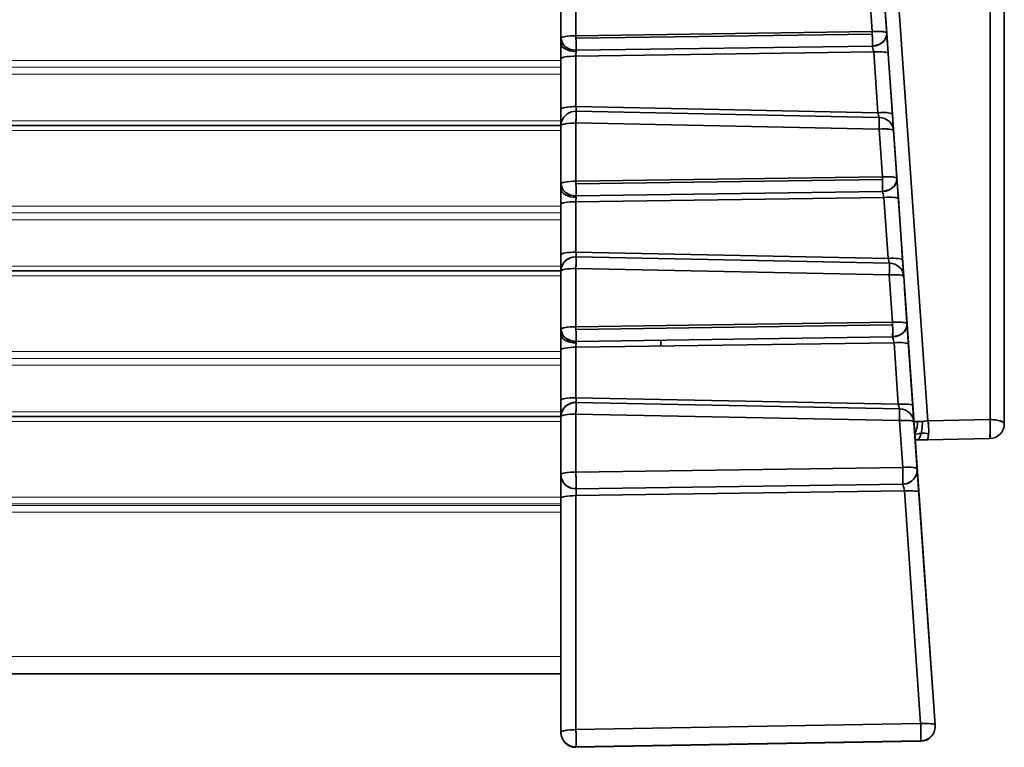
# Model space of a CAD drawing. Extents: x -368 to 3374, y -112 to 1328.
# Drawn here: x 1058 to 1092, y 919 to 943 of the extents above; entities that cross this region are included whole.
import ezdxf

# ---------------------------------------------------------------- set-up
doc = ezdxf.new("R2010")
doc.units = 0

msp = doc.modelspace()

# ---------------------------------------------------------------- linework, layer by layer
at = {"color": 7, "lineweight": 35}
for p, q in [((1088.977, 929.567), (1085.241, 982.992)), ((1088.977, 929.567), (1085.241, 982.992)), ((1091.08, 982.89), (1091.08, 929.604)), ((1091.08, 982.89), (1091.08, 929.604)), ((1091.563, 982.748), (1091.563, 929.461)), ((1091.563, 982.748), (1091.563, 929.461)), ((1091.563, 982.748), (1091.563, 929.461)), ((1088.51, 929.462), (1085.914, 966.587)), ((1076.563, 944.478), (1076.563, 942.505)), ((1076.563, 942.505), (1076.563, 944.478)), ((1077.063, 942.592), (1077.063, 944.564)), ((1077.063, 942.592), (1077.063, 944.564)), ((1077.072, 942.592), (1077.072, 944.564)), ((1077.072, 942.592), (1077.072, 944.564)), ((1087.096, 942.734), (1086.982, 944.364)), ((1087.096, 942.734), (1086.982, 944.364)), ((1087.586, 942.682), (1087.472, 944.312)), ((1087.586, 942.682), (1087.472, 944.312)), ((1077.072, 942.592), (1087.096, 942.734)), ((1077.072, 942.592), (1087.096, 942.734)), ((1087.096, 942.734), (1087.097, 942.648)), ((1087.634, 941.991), (1087.586, 942.682)), ((1087.634, 941.991), (1087.586, 942.682)), ((1076.563, 942.505), (1076.563, 942.336)), ((1076.563, 942.336), (1076.563, 942.505)), ((1076.563, 942.336), (1076.563, 941.813)), ((1076.563, 941.813), (1076.563, 942.336)), ((1077.063, 942.505), (1077.063, 942.592)), ((1077.072, 942.592), (1077.063, 942.592)), ((1077.063, 942.505), (1077.063, 942.592)), ((1077.063, 942.505), (1077.073, 942.505)), ((1077.063, 942.505), (1077.073, 942.505)), ((1077.072, 942.592), (1077.073, 942.505)), ((1077.072, 942.592), (1077.073, 942.505)), ((1077.073, 942.505), (1087.097, 942.647)), ((1077.073, 942.505), (1087.097, 942.647)), ((1087.097, 942.647), (1087.099, 942.477)), ((1087.099, 942.477), (1087.099, 942.24)), ((1091.563, 942.417), (1091.563, 941.208)), ((1091.563, 942.417), (1091.563, 941.208)), ((1091.563, 942.417), (1091.563, 941.208)), ((1091.563, 942.417), (1091.563, 941.208)), ((1091.563, 942.417), (1091.563, 941.208)), ((1091.563, 942.417), (1091.563, 941.208)), ((1091.563, 942.417), (1091.563, 941.208)), ((1091.563, 942.417), (1091.563, 941.208)), ((1091.563, 942.417), (1091.563, 941.208)), ((1091.563, 942.417), (1091.563, 941.208)), ((1091.563, 942.417), (1091.563, 941.208)), ((1091.563, 942.417), (1091.563, 941.208)), ((1091.563, 942.417), (1091.563, 941.208)), ((1091.563, 942.417), (1091.563, 941.208)), ((1091.563, 942.417), (1091.563, 941.208)), ((1091.563, 942.417), (1091.563, 941.208)), ((1091.563, 942.417), (1091.563, 941.208)), ((1091.563, 942.417), (1091.563, 941.208)), ((1091.563, 942.417), (1091.563, 941.208)), ((1091.563, 942.417), (1091.563, 941.208)), ((1091.563, 942.417), (1091.563, 941.208)), ((1091.563, 942.417), (1091.563, 941.208)), ((1091.563, 942.417), (1091.563, 941.208)), ((1091.563, 942.417), (1091.563, 941.208)), ((1091.563, 942.417), (1091.563, 941.208)), ((1091.563, 942.417), (1091.563, 941.208)), ((1091.563, 942.417), (1091.563, 941.208)), ((1091.563, 942.417), (1091.563, 941.208)), ((1091.563, 942.417), (1091.563, 941.208)), ((1091.563, 942.417), (1091.563, 941.208)), ((1091.563, 942.417), (1091.563, 941.208)), ((1091.563, 942.417), (1091.563, 941.208)), ((1091.563, 942.417), (1091.563, 941.208)), ((1091.563, 942.417), (1091.563, 941.208)), ((1091.563, 942.417), (1091.563, 941.208)), ((1091.563, 942.417), (1091.563, 941.208)), ((1077.074, 942.098), (1077.063, 942.098)), ((1077.074, 942.098), (1077.063, 942.098)), ((1077.072, 941.9), (1087.144, 942.043)), ((1077.072, 941.9), (1087.144, 942.043)), ((1077.073, 941.935), (1077.075, 942.049)), ((1077.073, 941.935), (1077.075, 942.049)), ((1077.074, 942.098), (1087.099, 942.24)), ((1077.074, 942.098), (1087.099, 942.24)), ((1077.075, 942.049), (1077.074, 942.098)), ((1077.075, 942.049), (1077.074, 942.098)), ((1087.115, 942.241), (1087.099, 942.24)), ((1087.144, 942.043), (1087.137, 942.077)), ((1087.144, 942.043), (1087.137, 942.077)), ((1087.288, 939.987), (1087.144, 942.043)), ((1087.288, 939.987), (1087.144, 942.043)), ((1076.563, 941.813), (1076.563, 940.107)), ((1076.563, 940.107), (1076.563, 941.813)), ((1077.063, 940.194), (1077.063, 941.9)), ((1077.072, 941.9), (1077.063, 941.9)), ((1077.063, 940.194), (1077.063, 941.9)), ((1077.072, 941.9), (1077.073, 941.935)), ((1077.072, 941.9), (1077.073, 941.935)), ((1077.072, 940.194), (1077.072, 941.9)), ((1077.072, 940.194), (1077.072, 941.9)), ((1087.778, 939.935), (1087.634, 941.991)), ((1087.778, 939.935), (1087.634, 941.991)), ((1091.563, 932.208), (1091.563, 941.208)), ((1091.563, 941.208), (1091.563, 932.208)), ((1091.563, 941.208), (1091.563, 932.208)), ((1091.563, 932.208), (1091.563, 941.208)), ((1091.563, 941.208), (1091.563, 932.208)), ((1091.563, 932.208), (1091.563, 941.208)), ((1091.563, 941.208), (1091.563, 932.208)), ((1091.563, 932.208), (1091.563, 941.208)), ((1091.563, 941.208), (1091.563, 932.208)), ((1091.563, 932.208), (1091.563, 941.208)), ((1091.563, 941.208), (1091.563, 932.208)), ((1091.563, 932.208), (1091.563, 941.208)), ((1091.563, 941.208), (1091.563, 932.208)), ((1091.563, 932.208), (1091.563, 941.208)), ((1091.563, 941.208), (1091.563, 932.208)), ((1091.563, 932.208), (1091.563, 941.208)), ((1091.563, 941.208), (1091.563, 932.208)), ((1091.563, 932.208), (1091.563, 941.208)), ((1091.563, 941.208), (1091.563, 932.208)), ((1091.563, 932.208), (1091.563, 941.208)), ((1091.563, 941.208), (1091.563, 932.208)), ((1091.563, 932.208), (1091.563, 941.208)), ((1091.563, 941.208), (1091.563, 932.208)), ((1091.563, 932.208), (1091.563, 941.208)), ((1091.563, 941.208), (1091.563, 932.208)), ((1091.563, 932.208), (1091.563, 941.208)), ((1091.563, 941.208), (1091.563, 932.208)), ((1091.563, 932.208), (1091.563, 941.208)), ((1091.563, 941.208), (1091.563, 932.208)), ((1091.563, 932.208), (1091.563, 941.208)), ((1091.563, 941.208), (1091.563, 932.208)), ((1091.563, 932.208), (1091.563, 941.208)), ((1091.563, 941.208), (1091.563, 932.208)), ((1091.563, 932.208), (1091.563, 941.208)), ((1091.563, 941.208), (1091.563, 932.208)), ((1091.563, 932.208), (1091.563, 941.208)), ((1076.563, 940.107), (1076.563, 939.554)), ((1076.563, 939.554), (1076.563, 940.107)), ((1077.072, 940.194), (1077.063, 940.194)), ((1077.074, 940.036), (1077.063, 940.036)), ((1087.288, 939.987), (1077.072, 940.194)), ((1087.288, 939.987), (1077.072, 940.194)), ((1087.329, 939.828), (1077.074, 940.036)), ((1087.329, 939.828), (1077.074, 940.036)), ((1077.074, 939.801), (1077.074, 940.036)), ((1077.072, 939.657), (1077.073, 939.698)), ((1077.073, 939.737), (1077.074, 939.801)), ((1077.073, 939.698), (1077.073, 939.737)), ((1087.817, 939.381), (1087.778, 939.935)), ((1087.817, 939.381), (1087.778, 939.935)), ((113.563, 939.556), (1076.563, 939.556)), ((1076.563, 939.554), (1076.563, 937.581)), ((1076.563, 937.581), (1076.563, 939.554)), ((1077.063, 937.668), (1077.063, 939.64)), ((1077.072, 939.64), (1077.063, 939.64)), ((1077.063, 937.668), (1077.063, 939.64)), ((1077.072, 939.64), (1077.072, 939.657)), ((1087.327, 939.433), (1077.072, 939.64)), ((1087.327, 939.433), (1077.072, 939.64)), ((1077.072, 937.668), (1077.072, 939.64)), ((1077.072, 937.668), (1077.072, 939.64)), ((1087.44, 937.815), (1087.327, 939.433)), ((1087.44, 937.815), (1087.327, 939.433)), ((1087.93, 937.763), (1087.817, 939.381)), ((1087.93, 937.763), (1087.817, 939.381)), ((1077.063, 937.581), (1077.063, 937.668)), ((1077.072, 937.668), (1077.063, 937.668)), ((1077.063, 937.581), (1077.063, 937.668)), ((1077.072, 937.668), (1087.44, 937.815)), ((1077.072, 937.668), (1087.44, 937.815)), ((1077.072, 937.668), (1077.073, 937.581)), ((1077.073, 937.581), (1087.441, 937.728)), ((1077.073, 937.581), (1087.441, 937.728)), ((1087.44, 937.815), (1087.441, 937.729)), ((1087.441, 937.728), (1087.443, 937.558)), ((1087.978, 937.072), (1087.93, 937.763)), ((1087.978, 937.072), (1087.93, 937.763)), ((1076.563, 937.581), (1076.563, 937.412)), ((1076.563, 937.412), (1076.563, 937.581)), ((1076.563, 937.412), (1076.563, 936.889)), ((1076.563, 936.889), (1076.563, 937.412)), ((1077.063, 937.581), (1077.073, 937.581)), ((1077.063, 937.581), (1077.073, 937.581)), ((1087.443, 937.558), (1087.443, 937.321)), ((1077.074, 937.174), (1077.063, 937.174)), ((1077.074, 937.174), (1077.063, 937.174)), ((1077.072, 936.976), (1087.488, 937.123)), ((1077.072, 936.976), (1087.488, 937.123)), ((1077.072, 936.976), (1077.073, 937.011)), ((1077.072, 936.976), (1077.073, 937.011)), ((1077.073, 937.011), (1077.075, 937.125)), ((1077.073, 937.011), (1077.075, 937.125)), ((1077.074, 937.174), (1087.443, 937.321)), ((1077.074, 937.174), (1087.443, 937.321)), ((1077.075, 937.125), (1077.074, 937.174)), ((1077.075, 937.125), (1077.074, 937.174)), ((1087.459, 937.322), (1087.443, 937.321)), ((1087.488, 937.123), (1087.481, 937.158)), ((1087.488, 937.123), (1087.481, 937.158)), ((1087.633, 935.056), (1087.488, 937.123)), ((1087.633, 935.056), (1087.488, 937.123)), ((1088.123, 935.004), (1087.978, 937.072)), ((1088.123, 935.004), (1087.978, 937.072)), ((1076.563, 936.889), (1076.563, 935.183)), ((1076.563, 935.183), (1076.563, 936.889)), ((1077.063, 935.27), (1077.063, 936.976)), ((1077.072, 936.976), (1077.063, 936.976)), ((1077.063, 935.27), (1077.063, 936.976)), ((1077.072, 935.27), (1077.072, 936.976)), ((1077.072, 935.27), (1077.072, 936.976)), ((1076.563, 935.183), (1076.563, 934.63)), ((1076.563, 934.63), (1076.563, 935.183)), ((1077.072, 935.27), (1077.063, 935.27)), ((1077.074, 935.112), (1077.063, 935.112)), ((1087.633, 935.056), (1077.072, 935.27)), ((1087.633, 935.056), (1077.072, 935.27)), ((1087.674, 934.897), (1077.074, 935.112)), ((1087.674, 934.897), (1077.074, 935.112)), ((1077.074, 934.877), (1077.074, 935.112)), ((1088.161, 934.45), (1088.123, 935.004)), ((1088.161, 934.45), (1088.123, 935.004)), ((1077.063, 932.744), (1077.063, 934.716)), ((1077.072, 934.716), (1077.063, 934.716)), ((1077.063, 932.744), (1077.063, 934.716)), ((1077.072, 934.733), (1077.073, 934.774)), ((1077.072, 934.716), (1077.072, 934.733)), ((1087.671, 934.502), (1077.072, 934.716)), ((1087.671, 934.502), (1077.072, 934.716)), ((1077.072, 932.744), (1077.072, 934.716)), ((1077.072, 932.744), (1077.072, 934.716)), ((1077.073, 934.813), (1077.074, 934.877)), ((1077.073, 934.774), (1077.073, 934.813)), ((113.563, 934.632), (1076.563, 934.632)), ((1076.563, 934.63), (1076.563, 932.657)), ((1076.563, 932.657), (1076.563, 934.63)), ((1087.784, 932.896), (1087.671, 934.502)), ((1087.784, 932.896), (1087.671, 934.502)), ((1088.274, 932.844), (1088.161, 934.45)), ((1088.274, 932.844), (1088.161, 934.45)), ((1088.191, 934.033), (1088.467, 930.074)), ((1088.834, 924.826), (1088.191, 934.033)), ((1077.063, 932.657), (1077.063, 932.744)), ((1077.072, 932.744), (1077.063, 932.744)), ((1077.063, 932.657), (1077.063, 932.744)), ((1077.072, 932.744), (1087.784, 932.896)), ((1077.072, 932.744), (1087.784, 932.896)), ((1077.072, 932.744), (1077.073, 932.657)), ((1077.073, 932.657), (1087.785, 932.809)), ((1077.073, 932.657), (1087.785, 932.809)), ((1087.784, 932.896), (1087.785, 932.809)), ((1087.784, 932.896), (1087.785, 932.81)), ((1087.785, 932.809), (1087.787, 932.639)), ((1088.322, 932.152), (1088.274, 932.844)), ((1088.322, 932.152), (1088.274, 932.844)), ((1076.563, 932.657), (1076.563, 932.488)), ((1076.563, 932.488), (1076.563, 932.657)), ((1076.563, 932.488), (1076.563, 931.965)), ((1076.563, 931.965), (1076.563, 932.488)), ((1077.063, 932.657), (1077.073, 932.657)), ((1077.063, 932.657), (1077.073, 932.657)), ((1077.074, 932.25), (1087.786, 932.401)), ((1077.074, 932.25), (1087.786, 932.401)), ((1087.787, 932.639), (1087.786, 932.402)), ((1087.803, 932.402), (1087.786, 932.401)), ((1077.074, 932.25), (1077.063, 932.25)), ((1077.074, 932.25), (1077.063, 932.25)), ((1077.063, 930.346), (1077.063, 932.052)), ((1077.072, 932.052), (1077.063, 932.052)), ((1077.063, 930.346), (1077.063, 932.052)), ((1077.072, 932.052), (1087.832, 932.204)), ((1077.072, 932.052), (1087.832, 932.204)), ((1077.072, 932.052), (1077.073, 932.087)), ((1077.072, 932.052), (1077.073, 932.087)), ((1077.072, 930.346), (1077.072, 932.052)), ((1077.072, 930.346), (1077.072, 932.052)), ((1077.073, 932.087), (1077.075, 932.201)), ((1077.073, 932.087), (1077.075, 932.201)), ((1077.075, 932.201), (1077.074, 932.25)), ((1077.075, 932.201), (1077.074, 932.25)), ((1079.942, 932.093), (1079.942, 932.29)), ((1087.832, 932.204), (1087.825, 932.239)), ((1087.832, 932.204), (1087.825, 932.239)), ((1087.977, 930.125), (1087.832, 932.204)), ((1087.977, 930.125), (1087.832, 932.204)), ((1088.467, 930.073), (1088.322, 932.152)), ((1088.467, 930.073), (1088.322, 932.152)), ((1091.563, 932.208), (1091.563, 931)), ((1091.563, 932.208), (1091.563, 931)), ((1091.563, 932.208), (1091.563, 931)), ((1091.563, 932.208), (1091.563, 931)), ((1091.563, 932.208), (1091.563, 931)), ((1091.563, 932.208), (1091.563, 931)), ((1091.563, 932.208), (1091.563, 931)), ((1091.563, 932.208), (1091.563, 931)), ((1091.563, 932.208), (1091.563, 931)), ((1091.563, 932.208), (1091.563, 931)), ((1091.563, 932.208), (1091.563, 931)), ((1091.563, 932.208), (1091.563, 931)), ((1091.563, 932.208), (1091.563, 931)), ((1091.563, 932.208), (1091.563, 931)), ((1091.563, 932.208), (1091.563, 931)), ((1091.563, 932.208), (1091.563, 931)), ((1091.563, 932.208), (1091.563, 931)), ((1091.563, 932.208), (1091.563, 931)), ((1091.563, 932.208), (1091.563, 931)), ((1091.563, 932.208), (1091.563, 931)), ((1091.563, 932.208), (1091.563, 931)), ((1091.563, 932.208), (1091.563, 931)), ((1091.563, 932.208), (1091.563, 931)), ((1091.563, 932.208), (1091.563, 931)), ((1091.563, 932.208), (1091.563, 931)), ((1091.563, 932.208), (1091.563, 931)), ((1091.563, 932.208), (1091.563, 931)), ((1091.563, 932.208), (1091.563, 931)), ((1091.563, 932.208), (1091.563, 931)), ((1091.563, 932.208), (1091.563, 931)), ((1091.563, 932.208), (1091.563, 931)), ((1091.563, 932.208), (1091.563, 931)), ((1091.563, 932.208), (1091.563, 931)), ((1091.563, 932.208), (1091.563, 931)), ((1091.563, 932.208), (1091.563, 931)), ((1091.563, 932.208), (1091.563, 931)), ((1076.563, 931.965), (1076.563, 930.259)), ((1076.563, 930.259), (1076.563, 931.965)), ((1077.072, 930.346), (1077.063, 930.346)), ((1087.977, 930.125), (1077.072, 930.346)), ((1087.977, 930.125), (1077.072, 930.346)), ((1076.563, 930.259), (1076.563, 929.706)), ((1076.563, 929.706), (1076.563, 930.259)), ((1077.074, 930.188), (1077.063, 930.188)), ((1088.019, 929.966), (1077.074, 930.188)), ((1088.019, 929.966), (1077.074, 930.188)), ((1077.074, 929.953), (1077.074, 930.188)), ((1088.506, 929.519), (1088.467, 930.073)), ((1088.506, 929.519), (1088.467, 930.073)), ((113.563, 929.708), (1076.563, 929.708)), ((1076.563, 929.706), (1076.563, 927.743)), ((1076.563, 927.743), (1076.563, 929.706)), ((1077.063, 927.83), (1077.063, 929.792)), ((1077.072, 929.792), (1077.063, 929.792)), ((1077.063, 927.83), (1077.063, 929.792)), ((1077.072, 929.809), (1077.073, 929.85)), ((1077.072, 929.792), (1077.072, 929.809)), ((1088.016, 929.571), (1077.072, 929.792)), ((1088.016, 929.571), (1077.072, 929.792)), ((1077.072, 927.83), (1077.072, 929.792)), ((1077.072, 927.83), (1077.072, 929.792)), ((1077.073, 929.889), (1077.074, 929.953)), ((1077.073, 929.85), (1077.073, 929.889)), ((1088.127, 927.987), (1088.016, 929.571)), ((1088.127, 927.987), (1088.016, 929.571)), ((1088.506, 929.52), (1088.834, 924.826)), ((1088.617, 927.935), (1088.506, 929.519)), ((1088.617, 927.935), (1088.506, 929.519)), ((1088.511, 929.454), (1088.51, 929.462)), ((1088.51, 929.462), (1089.224, 919.255)), ((1088.589, 929.541), (1088.629, 929.542)), ((1091.08, 929.604), (1088.977, 929.567)), ((1091.08, 929.604), (1088.977, 929.567)), ((1091.08, 929.604), (1091.084, 929.463)), ((1091.415, 929.563), (1091.459, 929.549)), ((1088.544, 928.917), (1088.598, 928.918)), ((1088.599, 928.918), (1088.546, 928.917)), ((1088.548, 928.917), (1088.598, 928.918)), ((1088.598, 928.918), (1088.968, 928.925)), ((1088.968, 928.925), (1088.599, 928.918)), ((1088.599, 928.918), (1088.968, 928.925)), ((1088.968, 928.925), (1091.072, 928.961)), ((1091.072, 928.961), (1088.968, 928.925)), ((1091.072, 928.961), (1088.968, 928.925)), ((1076.563, 927.743), (1076.563, 926.945)), ((1076.563, 926.945), (1076.563, 927.743)), ((1077.063, 927.743), (1077.063, 927.83)), ((1077.072, 927.83), (1077.063, 927.83)), ((1077.063, 927.743), (1077.063, 927.83)), ((1077.063, 927.743), (1077.073, 927.743)), ((1077.073, 927.742), (1077.063, 927.742)), ((1088.127, 927.987), (1077.072, 927.83)), ((1088.127, 927.987), (1077.072, 927.83)), ((1077.073, 927.743), (1077.072, 927.83)), ((1088.127, 927.987), (1088.128, 927.901)), ((1088.128, 927.9), (1088.13, 927.729)), ((1088.617, 927.935), (1089.224, 919.255)), ((1088.673, 927.137), (1088.617, 927.935)), ((1088.673, 927.137), (1088.617, 927.935)), ((1088.673, 927.137), (1088.617, 927.935)), ((1088.128, 927.417), (1077.072, 927.26)), ((1088.128, 927.417), (1077.072, 927.26)), ((1088.152, 927.418), (1088.128, 927.417)), ((1077.063, 919.114), (1077.063, 927.032)), ((1077.072, 927.032), (1077.063, 927.032)), ((1077.063, 919.114), (1077.063, 927.032)), ((1077.072, 927.032), (1088.183, 927.189)), ((1088.183, 927.189), (1077.072, 927.032)), ((1077.072, 919.114), (1077.072, 927.032)), ((1077.072, 919.114), (1077.072, 927.032)), ((1088.733, 919.317), (1088.183, 927.189)), ((1088.733, 919.317), (1088.183, 927.189)), ((1089.223, 919.265), (1088.673, 927.137)), ((1089.223, 919.265), (1088.673, 927.137)), ((1076.563, 926.945), (1076.563, 919.027)), ((1076.563, 919.027), (1076.563, 926.945)), ((1089.223, 919.265), (1088.834, 924.826)), ((113.563, 921.001), (1076.563, 921.001)), ((1076.563, 919.027), (1076.563, 919.016)), ((1076.563, 919.016), (1076.563, 919.027)), ((1077.063, 919.027), (1077.063, 919.114)), ((1077.063, 919.027), (1077.063, 919.114)), ((1077.072, 919.114), (1077.063, 919.114)), ((1077.073, 919.027), (1077.063, 919.027)), ((1077.063, 919.027), (1077.073, 919.027)), ((1088.733, 919.317), (1077.072, 919.114)), ((1088.733, 919.317), (1077.072, 919.114)), ((1077.073, 919.027), (1077.072, 919.114)), ((1088.733, 919.317), (1088.735, 919.23)), ((1089.224, 919.23), (1089.223, 919.265)), ((1089.224, 919.255), (1089.223, 919.265)), ((1089.224, 919.23), (1089.223, 919.265)), ((1089.224, 919.255), (1089.223, 919.265)), ((1089.224, 919.255), (1089.223, 919.265)), ((1089.224, 919.255), (1089.224, 919.247)), ((1077.072, 918.527), (1088.733, 918.73)), ((1088.733, 918.73), (1077.072, 918.527)), ((1088.734, 918.72), (1077.072, 918.516)), ((1088.734, 918.72), (1077.072, 918.516)), ((1088.734, 918.72), (1077.072, 918.516)), ((1088.734, 918.72), (1077.072, 918.516)), ((1088.734, 918.72), (1088.733, 918.73)), ((1088.734, 918.72), (1088.733, 918.73)), ((1088.734, 918.733), (1088.734, 918.73)), ((1088.734, 918.733), (1088.734, 918.73)), ((1077.063, 918.516), (1077.063, 918.527)), ((1077.063, 918.516), (1077.063, 918.527)), ((1077.072, 918.516), (1077.063, 918.516)), ((1077.072, 918.516), (1077.072, 918.527)), ((1077.072, 918.516), (1077.072, 918.527))]:
    msp.add_line(p, q, dxfattribs=at)
at = {"color": 7, "lineweight": 13}
for p, q in [((113.563, 941.754), (1076.563, 941.754)), ((113.563, 941.523), (1076.563, 941.523)), ((113.563, 941.291), (1076.563, 941.291)), ((113.563, 939.715), (1076.563, 939.715)), ((113.563, 939.391), (1076.563, 939.391)), ((113.563, 936.83), (1076.563, 936.83)), ((113.563, 936.599), (1076.563, 936.599)), ((113.563, 936.367), (1076.563, 936.367)), ((113.563, 934.791), (1076.563, 934.791)), ((113.563, 934.467), (1076.563, 934.467)), ((113.563, 931.906), (1076.563, 931.906)), ((113.563, 931.674), (1076.563, 931.674)), ((113.563, 931.443), (1076.563, 931.443)), ((113.563, 929.867), (1076.563, 929.867)), ((113.563, 929.543), (1076.563, 929.543)), ((113.563, 926.982), (1076.563, 926.982)), ((113.563, 926.75), (1076.563, 926.75)), ((113.563, 926.698), (1076.563, 926.698)), ((113.563, 926.467), (1076.563, 926.467)), ((113.563, 921.588), (1076.563, 921.588))]:
    msp.add_line(p, q, dxfattribs=at)
at = {"color": 7, "lineweight": 35}
for points in [[(1087.096, 942.734), (1087.388, 942.737), (1087.53, 942.717), (1087.572, 942.7), (1087.584, 942.689), (1087.586, 942.682)], [(1087.586, 942.682), (1087.566, 942.543), (1087.493, 942.419), (1087.351, 942.307), (1087.115, 942.241)], [(1076.563, 942.505), (1076.564, 942.51), (1076.569, 942.519), (1076.58, 942.528), (1076.617, 942.545), (1076.769, 942.576), (1076.985, 942.591), (1077.063, 942.592)], [(1077.063, 942.098), (1076.877, 942.127), (1076.709, 942.218), (1076.614, 942.326), (1076.563, 942.505)], [(1077.063, 942.098), (1076.889, 942.123), (1076.728, 942.202), (1076.627, 942.306), (1076.563, 942.505)], [(1077.075, 942.049), (1076.852, 942.076), (1076.657, 942.168), (1076.598, 942.23), (1076.563, 942.336)], [(1077.075, 942.049), (1076.852, 942.076), (1076.657, 942.168), (1076.598, 942.23), (1076.563, 942.336)], [(1077.063, 941.9), (1076.775, 941.884), (1076.653, 941.863), (1076.583, 941.838), (1076.567, 941.824), (1076.563, 941.813)], [(1077.063, 940.194), (1076.775, 940.178), (1076.653, 940.157), (1076.583, 940.132), (1076.567, 940.118), (1076.563, 940.107)], [(1077.063, 940.036), (1076.914, 940.014), (1076.772, 939.946), (1076.656, 939.834), (1076.584, 939.693), (1076.563, 939.554)], [(1077.063, 940.036), (1076.911, 940.013), (1076.772, 939.945), (1076.66, 939.839), (1076.588, 939.703), (1076.563, 939.554)], [(1076.563, 939.554), (1076.564, 939.558), (1076.569, 939.567), (1076.58, 939.576), (1076.617, 939.593), (1076.769, 939.624), (1076.985, 939.639), (1077.063, 939.64)], [(1087.817, 939.381), (1087.815, 939.386), (1087.808, 939.395), (1087.794, 939.404), (1087.75, 939.419), (1087.443, 939.438), (1087.327, 939.433)], [(1076.563, 937.581), (1076.564, 937.586), (1076.569, 937.595), (1076.58, 937.604), (1076.617, 937.621), (1076.769, 937.652), (1076.985, 937.667), (1077.063, 937.668)], [(1087.44, 937.815), (1087.732, 937.817), (1087.874, 937.798), (1087.916, 937.781), (1087.928, 937.769), (1087.93, 937.763)], [(1087.93, 937.763), (1087.91, 937.623), (1087.837, 937.5), (1087.695, 937.388), (1087.459, 937.322)], [(1077.063, 937.174), (1076.877, 937.203), (1076.709, 937.294), (1076.614, 937.401), (1076.563, 937.581)], [(1077.063, 937.174), (1076.889, 937.199), (1076.728, 937.278), (1076.627, 937.382), (1076.563, 937.581)], [(1077.063, 936.976), (1076.775, 936.96), (1076.653, 936.939), (1076.583, 936.914), (1076.567, 936.9), (1076.563, 936.889)], [(1077.063, 935.27), (1076.775, 935.254), (1076.653, 935.233), (1076.583, 935.208), (1076.567, 935.194), (1076.563, 935.183)], [(1077.063, 935.112), (1076.911, 935.089), (1076.772, 935.021), (1076.66, 934.915), (1076.588, 934.779), (1076.563, 934.63)], [(1076.563, 934.63), (1076.564, 934.634), (1076.569, 934.643), (1076.58, 934.652), (1076.617, 934.669), (1076.769, 934.7), (1076.985, 934.715), (1077.063, 934.716)], [(1088.161, 934.45), (1088.16, 934.455), (1088.153, 934.464), (1088.139, 934.473), (1088.095, 934.488), (1087.788, 934.507), (1087.671, 934.502)], [(1076.563, 932.657), (1076.564, 932.662), (1076.569, 932.671), (1076.58, 932.68), (1076.617, 932.697), (1076.769, 932.728), (1076.985, 932.743), (1077.063, 932.744)], [(1087.784, 932.896), (1088.076, 932.898), (1088.218, 932.879), (1088.26, 932.862), (1088.272, 932.85), (1088.274, 932.844)], [(1088.274, 932.844), (1088.254, 932.704), (1088.181, 932.581), (1088.039, 932.469), (1087.803, 932.402)], [(1077.063, 932.25), (1076.889, 932.275), (1076.728, 932.354), (1076.627, 932.458), (1076.563, 932.657)], [(1077.063, 930.188), (1076.911, 930.165), (1076.772, 930.097), (1076.66, 929.991), (1076.588, 929.855), (1076.563, 929.706)], [(1076.563, 929.706), (1076.564, 929.71), (1076.569, 929.719), (1076.58, 929.728), (1076.617, 929.745), (1076.769, 929.776), (1076.985, 929.791), (1077.063, 929.792)], [(1088.506, 929.519), (1088.505, 929.524), (1088.498, 929.533), (1088.484, 929.542), (1088.44, 929.557), (1088.133, 929.576), (1088.016, 929.571)], [(1088.629, 929.542), (1088.552, 929.537), (1088.527, 929.528), (1088.512, 929.508), (1088.51, 929.462)], [(1088.629, 929.542), (1088.561, 929.538), (1088.536, 929.533), (1088.519, 929.523), (1088.51, 929.502), (1088.51, 929.462)], [(1088.745, 929.139), (1088.78, 929.327), (1088.799, 929.545)], [(1088.745, 929.139), (1088.78, 929.327), (1088.799, 929.545)], [(1091.084, 929.461), (1091.085, 929.244), (1091.076, 928.975), (1091.074, 928.965), (1091.073, 928.963), (1091.072, 928.961)], [(1091.08, 929.604), (1091.247, 929.594), (1091.462, 929.548), (1091.541, 929.503), (1091.56, 929.478), (1091.563, 929.461)], [(1088.745, 929.139), (1088.703, 928.999), (1088.664, 928.946), (1088.598, 928.918)], [(1088.745, 929.139), (1088.703, 928.999), (1088.664, 928.946), (1088.598, 928.918)], [(1089.001, 929.126), (1088.979, 928.943), (1088.974, 928.931), (1088.972, 928.927), (1088.969, 928.925), (1088.968, 928.925)], [(1089.001, 929.126), (1088.979, 928.957), (1088.971, 928.929), (1088.969, 928.926), (1088.969, 928.925), (1088.968, 928.925)], [(1076.563, 927.743), (1076.564, 927.748), (1076.569, 927.757), (1076.58, 927.766), (1076.617, 927.783), (1076.769, 927.813), (1076.985, 927.829), (1077.063, 927.83)], [(1077.063, 927.26), (1076.91, 927.283), (1076.771, 927.351), (1076.66, 927.457), (1076.587, 927.594), (1076.563, 927.743)], [(1088.127, 927.987), (1088.42, 927.989), (1088.562, 927.97), (1088.603, 927.953), (1088.615, 927.941), (1088.617, 927.935)], [(1088.617, 927.935), (1088.602, 927.782), (1088.539, 927.641), (1088.435, 927.527), (1088.301, 927.451), (1088.152, 927.418)], [(1077.063, 927.032), (1076.775, 927.016), (1076.653, 926.995), (1076.583, 926.97), (1076.567, 926.956), (1076.563, 926.945)], [(1076.563, 919.027), (1076.564, 919.032), (1076.569, 919.041), (1076.58, 919.05), (1076.617, 919.066), (1076.769, 919.097), (1076.985, 919.113), (1077.063, 919.114)], [(1077.072, 918.527), (1077.072, 918.528), (1077.073, 918.531), (1077.075, 918.555), (1077.074, 919.008), (1077.073, 919.027)], [(1088.733, 919.317), (1089.025, 919.32), (1089.167, 919.3), (1089.209, 919.283), (1089.221, 919.272), (1089.223, 919.265)], [(1088.735, 919.23), (1088.738, 918.903), (1088.735, 918.747), (1088.734, 918.732), (1088.733, 918.73)]]:
    msp.add_lwpolyline(points, dxfattribs=at)
for centre, radius, start, end in [((1059.96, 942.234), 17.115, 359.5432, 0.9078), ((1087.087, 942.647), 0.408, 271.6339, 274), ((1084.355, 941.51), 2.839, 11.5214, 14.8913), ((1084.333, 941.505), 2.862, 11.54, 14.8835), ((1077.063, 939.554), 0.482, 88.6187, 90), ((1074.988, 940.069), 2.087, 359.0751, 3.4195), ((1074.964, 940.069), 2.111, 359.0976, 3.3909), ((1085.052, 939.308), 2.336, 12.854, 16.8841), ((1084.877, 939.262), 2.517, 12.9961, 16.7364), ((1074.202, 939.745), 13.128, 358.64, 0.3649), ((1059.96, 937.31), 17.115, 359.5432, 0.9078), ((1087.431, 937.728), 0.408, 271.6339, 274), ((1084.699, 936.591), 2.839, 11.5214, 14.8913), ((1084.677, 936.586), 2.862, 11.54, 14.8835), ((1077.063, 934.63), 0.482, 88.6187, 90), ((1074.988, 935.145), 2.087, 359.0751, 3.4195), ((1074.964, 935.145), 2.111, 359.0976, 3.3909), ((1085.397, 934.378), 2.336, 12.854, 16.8841), ((1085.222, 934.331), 2.517, 12.9961, 16.7364), ((1074.547, 934.814), 13.128, 358.64, 0.3649), ((1059.96, 932.386), 17.115, 359.5432, 0.9078), ((1087.775, 932.809), 0.408, 271.6339, 274), ((1085.043, 931.672), 2.839, 11.5214, 14.8913), ((1085.021, 931.666), 2.862, 11.54, 14.8835), ((1074.988, 930.221), 2.087, 359.0751, 3.4195), ((1074.964, 930.221), 2.111, 359.0976, 3.3909), ((1077.063, 929.706), 0.482, 88.6187, 90), ((1085.741, 929.446), 2.336, 12.854, 16.8841), ((1085.567, 929.4), 2.517, 12.9961, 16.7364), ((1074.892, 929.883), 13.128, 358.64, 0.3649), ((1088.583, 929.383), 0.157, 90.6648, 109.0495), ((1087.864, 929.508), 0.766, 331.0071, 2.5629), ((1087.864, 929.508), 0.766, 331.0071, 2.5629), ((1088.696, 930.797), 1.257, 266.937, 274.7304), ((1088.696, 930.77), 1.23, 266.8542, 274.816), ((1088.66, 931.34), 1.801, 274.438, 280.1268), ((1088.657, 931.361), 1.822, 274.47, 280.0937), ((1087.809, 929.325), 1.192, 4.8092, 11.7222), ((1087.78, 929.316), 1.223, 5.1258, 11.8664), ((1087.057, 929.253), 1.948, 356.2692, 5.0622), ((1087.104, 929.258), 1.901, 356.0283, 5.0419), ((1091.063, 929.461), 0.5, 271, 360), ((1091.063, 929.461), 0.5, 271, 360), ((1091.063, 929.461), 0.5, 271, 360), ((1091.072, 928.052), 1.552, 80.8933, 89.6775), ((1088.797, 928.342), 0.799, 93.7143, 109.2317), ((1088.797, 928.342), 0.799, 93.7143, 109.2317), ((1088.824, 928.172), 0.97, 79.51, 94.6727), ((1088.824, 928.172), 0.97, 79.51, 94.6727), ((1088.03, 929.159), 0.971, 346.8358, 356.9411), ((1088.023, 929.16), 0.978, 346.8638, 356.9021), ((1065.357, 927.501), 11.718, 358.824, 1.1805), ((1081.054, 927.617), 7.077, 358.3787, 0.9114), ((1088.118, 927.9), 0.483, 271.1188, 274), ((1086.024, 926.797), 2.194, 10.3043, 16.4142), ((1086.043, 926.802), 2.174, 10.2756, 16.4417), ((1075.043, 927.162), 2.033, 356.3284, 2.7595), ((1075.038, 927.162), 2.037, 356.3403, 2.7566), ((1077.063, 919.027), 0.5, 180, 270.0001), ((1077.063, 919.016), 0.5, 180, 270), ((1077.063, 919.016), 0.5, 180, 270), ((1088.724, 919.23), 0.5, 271, 360), ((1088.725, 919.22), 0.5, 271.0006, 360), ((1088.725, 919.22), 0.5, 271.0006, 360), ((1088.725, 919.22), 0.5, 0, 4), ((1088.725, 919.22), 0.5, 0, 4), ((1077.063, 919.027), 0.5, 270, 271), ((1077.063, 919.016), 0.5, 270, 271), ((1077.063, 919.016), 0.5, 270, 271)]:
    msp.add_arc(centre, radius, start, end, dxfattribs=at)
for centre, major_axis, ratio, start_param, end_param in [((1087.087, 942.647), (0.499, 0.035), 0.172056, 0, 1.541271), ((1087.087, 942.647), (0.007, -0.5), 0.020215, 1.57051, 1.745034), ((1087.087, 942.647), (0.499, 0.035), 0.815327, 4.712389, 6.283185), ((1077.063, 942.505), (0.5, 0), 0.173648, 1.570796, 3.141593), ((1077.063, 942.505), (0.5, 0), 0.173648, 1.553343, 1.570796), ((1077.063, 942.505), (0.007, -0.5), 0.020215, 0.617245, 1.57051), ((1087.087, 942.647), (0.007, -0.5), 0.020215, 1.22273, 1.57051), ((1087.087, 942.647), (0.007, -0.5), 0.020215, 0.617245, 1.22273), ((1087.135, 941.956), (0.499, 0.035), 0.172056, 0, 1.541271), ((1087.135, 941.956), (0.499, 0.035), 0.172056, 0, 1.541271), ((1077.063, 941.813), (0.5, 0), 0.173648, 1.570796, 3.141593), ((1077.063, 941.813), (0.5, 0), 0.173648, 1.553343, 1.570796), ((1077.063, 940.107), (0.5, 0), 0.173648, 1.570796, 3.141593), ((1077.063, 940.107), (0.5, 0), 0.173648, 1.553343, 1.570796), ((1077.063, 939.554), (0.01, 0.5), 0.014155, 4.887217, 6.015006), ((1087.279, 939.9), (0.499, 0.035), 0.172056, 0, 1.541271), ((1087.279, 939.9), (0.499, 0.035), 0.172056, 0, 1.541271), ((1087.318, 939.346), (0.01, 0.5), 0.014155, 4.887217, 6.015006), ((1087.318, 939.346), (0.499, 0.035), 0.963962, 0, 1.480241), ((1087.318, 939.346), (0.499, 0.035), 0.963962, 6.282929, 7.763156), ((1077.063, 939.554), (0.5, 0), 0.173648, 1.570796, 3.141593), ((1077.063, 939.554), (0.5, 0), 0.173648, 1.553343, 1.570796), ((1087.318, 939.346), (0.499, 0.035), 0.172056, 0, 1.541271), ((1077.063, 937.581), (0.5, 0), 0.173648, 1.570796, 3.141593), ((1077.063, 937.581), (0.5, 0), 0.173648, 1.553343, 1.570796), ((1077.063, 937.581), (0.007, -0.5), 0.020215, 1.57051, 1.745034), ((1087.431, 937.728), (0.499, 0.035), 0.172056, 0, 1.541271), ((1087.431, 937.728), (0.007, -0.5), 0.020215, 1.57051, 1.745034), ((1087.431, 937.728), (0.007, -0.5), 0.020215, 1.22273, 1.57051), ((1087.431, 937.728), (0.499, 0.035), 0.815327, 4.712389, 6.283185), ((1077.063, 937.412), (0.5, 0), 0.573576, 3.141593, 4.737069), ((1077.063, 937.412), (0.5, 0), 0.573576, 3.141593, 4.737069), ((1077.063, 937.581), (0.007, -0.5), 0.020215, 0.617245, 1.57051), ((1087.431, 937.728), (0.007, -0.5), 0.020215, 0.617245, 1.22273), ((1087.479, 937.037), (0.499, 0.035), 0.172056, 0, 1.541271), ((1087.479, 937.037), (0.499, 0.035), 0.172056, 0, 1.541271), ((1077.063, 936.889), (0.5, 0), 0.173648, 1.570796, 3.141593), ((1077.063, 936.889), (0.5, 0), 0.173648, 1.553343, 1.570796), ((1077.063, 935.183), (0.5, 0), 0.173648, 1.570796, 3.141593), ((1077.063, 934.63), (0.5, 0), 0.964243, 1.570796, 3.141593), ((1077.063, 935.183), (0.5, 0), 0.173648, 1.553343, 1.570796), ((1077.063, 934.63), (0.01, 0.5), 0.014155, 4.887217, 6.015006), ((1087.624, 934.969), (0.499, 0.035), 0.172056, 0, 1.541271), ((1087.624, 934.969), (0.499, 0.035), 0.172056, 0, 1.541271), ((1077.063, 934.63), (0.5, 0), 0.173648, 1.570796, 3.141593), ((1077.063, 934.63), (0.5, 0), 0.173648, 1.553343, 1.570796), ((1087.663, 934.415), (0.01, 0.5), 0.014155, 4.887217, 6.015006), ((1087.663, 934.415), (0.499, 0.035), 0.963962, 0, 1.480241), ((1087.663, 934.415), (0.499, 0.035), 0.963962, 6.282929, 7.763156), ((1087.663, 934.415), (0.499, 0.035), 0.172056, 0, 1.541271), ((1077.063, 932.657), (0.5, 0), 0.173648, 1.570796, 3.141593), ((1077.063, 932.657), (0.5, 0), 0.173648, 1.553343, 1.570796), ((1077.063, 932.657), (0.007, -0.5), 0.020215, 1.57051, 1.745034), ((1087.775, 932.809), (0.499, 0.035), 0.172056, 0, 1.541271), ((1087.775, 932.809), (0.007, -0.5), 0.020215, 1.22273, 1.57051), ((1087.775, 932.809), (0.499, 0.035), 0.815327, 4.712389, 6.283185), ((1077.063, 932.657), (0.5, 0), 0.815449, 3.141593, 4.712389), ((1077.063, 932.488), (0.5, 0), 0.573576, 3.141593, 4.737069), ((1077.063, 932.488), (0.5, 0), 0.573576, 3.141593, 4.737069), ((1077.063, 932.657), (0.007, -0.5), 0.020215, 0.617245, 1.57051), ((1087.775, 932.809), (0.007, -0.5), 0.020215, 0.617245, 1.22273), ((1077.063, 931.965), (0.5, 0), 0.173648, 1.570796, 3.141593), ((1077.063, 931.965), (0.5, 0), 0.173648, 1.570796, 3.141593), ((1077.063, 931.965), (0.5, 0), 0.173648, 1.553343, 1.570796), ((1087.823, 932.117), (0.499, 0.035), 0.172056, 0, 1.541271), ((1087.823, 932.117), (0.499, 0.035), 0.172056, 0, 1.541271), ((1077.063, 930.259), (0.5, 0), 0.173648, 1.570796, 3.141593), ((1077.063, 930.259), (0.5, 0), 0.173648, 1.570796, 3.141593), ((1077.063, 930.259), (0.5, 0), 0.173648, 1.553343, 1.570796), ((1077.063, 929.706), (0.5, 0), 0.964243, 1.570796, 3.141593), ((1077.063, 929.706), (0.01, 0.5), 0.014155, 4.887217, 6.015006), ((1087.969, 930.038), (0.499, 0.035), 0.172056, 0, 1.541271), ((1087.969, 930.038), (0.499, 0.035), 0.172056, 0, 1.541271), ((1077.063, 929.706), (0.5, 0), 0.173648, 1.570796, 3.141593), ((1077.063, 929.706), (0.5, 0), 0.173648, 1.553343, 1.570796), ((1088.007, 929.484), (0.01, 0.5), 0.014155, 4.887217, 6.015006), ((1088.007, 929.484), (0.499, 0.035), 0.963962, 0, 1.480241), ((1088.007, 929.484), (0.499, 0.035), 0.963962, 6.282929, 7.763156), ((1088.007, 929.484), (0.499, 0.035), 0.172056, 0, 1.541271), ((1091.063, 929.461), (-0.009, 0.5), 0.041589, 3.141593, 4.711663), ((1091.063, 929.461), (-0.009, 0.5), 0.041589, 4.711663, 5.000863), ((1091.063, 929.461), (-0.5, 0), 0.285316, 3.141593, 4.677482), ((1091.063, 929.461), (-0.5, 0), 0.285316, 3.712543, 4.677482), ((1091.063, 929.461), (-0.009, 0.5), 0.041589, 3.633185, 3.821697), ((1091.063, 929.461), (-0.009, 0.5), 0.041589, 3.141593, 3.296877), ((1077.063, 927.743), (0.5, 0), 0.173648, 1.570796, 3.141593), ((1077.063, 927.743), (0.5, 0), 0.966582, 3.141593, 4.712389), ((1077.063, 927.743), (0.5, 0), 0.173648, 1.553343, 1.570796), ((1077.063, 927.743), (-0.007, 0.5), 0.020215, 4.712103, 4.886626), ((1077.063, 927.743), (-0.007, 0.5), 0.020215, 3.400852, 4.712103), ((1088.118, 927.9), (0.499, 0.035), 0.172056, 0, 1.541271), ((1088.118, 927.9), (-0.007, 0.5), 0.020215, 4.712103, 4.886626), ((1088.118, 927.9), (-0.007, 0.5), 0.020215, 4.364323, 4.712103), ((1088.118, 927.9), (-0.007, 0.5), 0.020215, 3.400852, 4.364323), ((1088.118, 927.9), (0.499, 0.035), 0.966514, 4.712389, 6.283185), ((1077.063, 926.945), (0.5, 0), 0.173648, 1.570796, 3.141593), ((1077.063, 926.945), (0.5, 0), 0.173648, 1.553343, 1.570796), ((1088.174, 927.103), (0.499, 0.035), 0.172056, 0, 1.541271), ((1088.174, 927.103), (0.499, 0.035), 0.172056, 0, 1.541271), ((1077.063, 919.027), (0.5, 0), 0.173648, 1.570796, 3.141593), ((1077.063, 919.027), (0.5, 0), 0.999999, 3.141593, 4.712389), ((1077.063, 919.016), (0.5, 0), 0.999999, 3.141593, 4.712389), ((1077.063, 919.016), (0.5, 0), 0.999999, 3.141593, 4.712389), ((1077.063, 919.027), (0.5, 0), 0.173648, 1.553343, 1.570796), ((1077.063, 919.027), (-0.009, 0.5), 0.020789, 4.712027, 4.88656), ((1077.063, 919.027), (-0.009, 0.5), 0.020789, 3.143146, 4.712027), ((1088.724, 919.23), (0.499, 0.035), 0.172056, 0, 1.541271), ((1088.724, 919.23), (-0.009, 0.5), 0.020789, 4.712027, 4.88656), ((1088.724, 919.23), (0.499, 0.035), 0.999999, 4.660029, 6.213372), ((1088.724, 919.23), (-0.009, 0.5), 0.020789, 3.143146, 4.712027), ((1088.725, 919.22), (0.499, 0.035), 0.999999, 4.660029, 6.213372), ((1088.725, 919.22), (0.499, 0.035), 0.999999, 4.660029, 6.213372), ((1088.725, 919.22), (-0.499, -0.035), 0.706854, 3.118599, 3.141593), ((1088.725, 919.22), (0.499, 0.035), 0.999999, 6.213372, 6.283185), ((1088.725, 919.22), (0.499, 0.035), 0.999999, 6.213372, 6.283185), ((1077.063, 919.027), (0.5, 0), 0.999999, 4.712389, 4.729842), ((1077.063, 919.016), (0.5, 0), 0.999999, 4.712389, 4.729842)]:
    msp.add_ellipse(centre, major_axis=major_axis, ratio=ratio, start_param=start_param, end_param=end_param, dxfattribs=at)

doc.saveas('drawing.dxf')
